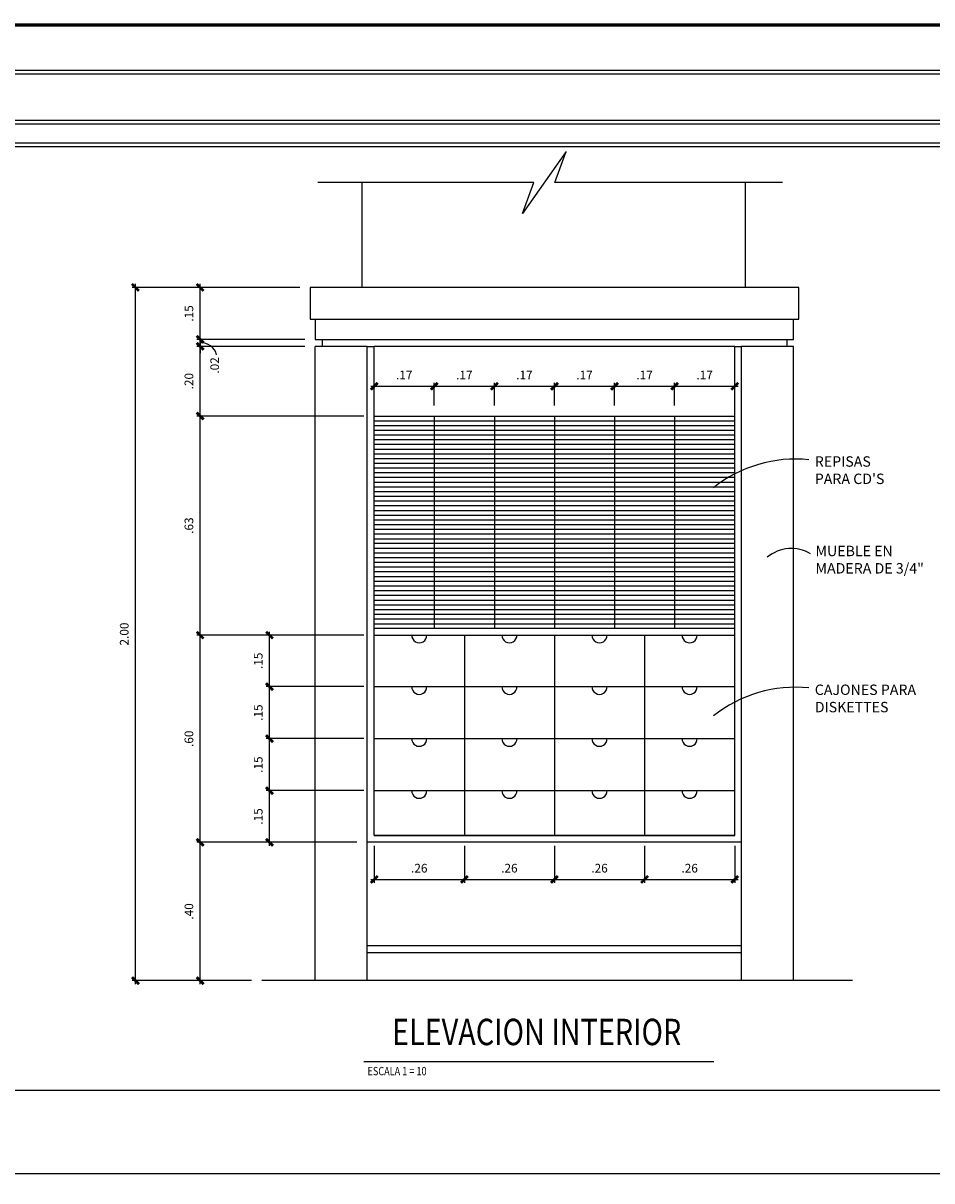
# Model space of a CAD drawing. Extents: x 282.1 to 338.2, y 31.1 to 75.3.
# Drawn here: x 318.4 to 331.5, y 58.6 to 75.3 of the extents above; entities that cross this region are included whole.
import ezdxf
from ezdxf.enums import TextEntityAlignment as Align

# ---------------------------------------------------------------- set-up
doc = ezdxf.new("R2010")
doc.units = 0
doc.header["$MEASUREMENT"] = 0
doc.header["$PDMODE"] = 3
doc.layers.get('0').update_dxf_attribs({"linetype": 'CONTINUOUS'})
doc.layers.get('DEFPOINTS').update_dxf_attribs({"linetype": 'CONTINUOUS'})
for name, color, linetype in [('8LINE', 8, 'CONTINUOUS'), ('FDIM', 5, 'CONTINUOUS'), ('FLINE', 7, 'CONTINUOUS'), ('IPXNO', 7, 'CONTINUOUS'), ('ITB', 1, 'CONTINUOUS'), ('IWANO', 2, 'CONTINUOUS'), ('LINE', 1, 'CONTINUOUS'), ('MTEXT', 3, 'CONTINUOUS'), ('SLINE', 2, 'CONTINUOUS')]:
    doc.layers.add(name, color=color, linetype=linetype)
doc.styles.add('HELV', font='helv.shx')
doc.styles.add('ROMAND', font='ROMAND')
doc.styles.add('ROMANS', font='ROMANS.SHX')
doc.styles.add('SIMPLEX', font='simplex')
doc.dimstyles.new('1-10-DOORS', dxfattribs={"dimscale": 0.05, "dimtxt": 2.5, "dimasz": 2, "dimexe": 1, "dimexo": 3, "dimgap": 2, "dimtad": 1, "dimlfac": 0.2, "dimrnd": 0.01, "dimzin": 7, "dimdsep": 46, "dimtxsty": 'SIMPLEX', "dimblk": 'ARCHTICK', "dimcen": 0.09, "dimdle": 1, "dimclrd": 5, "dimclre": 5, "dimclrt": 2, "dimaunit": 1, "dimadec": 0, "dimazin": 0, "dimtfac": 0.8, "dimtix": 1, "dimtmove": 2, "dimatfit": 3, "dimldrblk": 'OBLIQUE', "dimfxl": 0, "dimtolj": 1, "dimtzin": 11, "dimarcsym": 0})

# ---------------------------------------------------------------- blocks, each defined once
blk = doc.blocks.new('_ARCHTICK')
at = {"color": 1, "linetype": 'ByBlock', "ltscale": 0.5, "const_width": 0.4}
blk.add_lwpolyline([(-0.5, -0.5), (0.5, 0.5)], dxfattribs=at)
blk = doc.blocks.new('*D57')
at = {"layer": 'DEFPOINTS', "color": 0}
for p in [(319.982, 71.504), (322.501, 71.504), (321.804, 61.504)]:
    blk.add_point(p, dxfattribs=at)
at = {"layer": 'FDIM', "color": 5, "lineweight": -2}
for p, q in [((322.351, 71.504), (319.932, 71.504)), ((319.982, 61.454), (319.982, 71.554)), ((321.654, 61.504), (319.932, 61.504))]:
    blk.add_line(p, q, dxfattribs=at)
at = {"layer": 'FDIM', "color": 5, "lineweight": -2, "xscale": 0.1, "yscale": 0.1, "zscale": 0.1}
for p, rotation in [((319.982, 71.504), 90), ((319.982, 61.504), 270)]:
    blk.add_blockref('_ARCHTICK', p, dxfattribs=dict(at, rotation=rotation))
at = {"layer": 'FDIM', "color": 2, "insert": (319.82, 66.504), "char_height": 0.125, "attachment_point": 5, "rotation": 90, "style": 'SIMPLEX'}
blk.add_mtext('\\A1;2.00', dxfattribs=at)
blk = doc.blocks.new('_OBLIQUE')
at = {"color": 0, "linetype": 'ByBlock'}
blk.add_line((-0.5, -0.5), (0.5, 0.5), dxfattribs=at)
blk = doc.blocks.new('*D58')
at = {"layer": 'DEFPOINTS', "color": 0}
for p in [(320.915, 63.499), (323.326, 63.499), (321.804, 61.504)]:
    blk.add_point(p, dxfattribs=at)
at = {"layer": 'FDIM', "color": 5, "lineweight": -2}
for p, q in [((323.176, 63.499), (320.865, 63.499)), ((320.915, 61.454), (320.915, 63.549)), ((321.654, 61.504), (320.865, 61.504))]:
    blk.add_line(p, q, dxfattribs=at)
at = {"layer": 'FDIM', "color": 5, "lineweight": -2, "xscale": 0.1, "yscale": 0.1, "zscale": 0.1}
for p, rotation in [((320.915, 63.499), 90), ((320.915, 61.504), 270)]:
    blk.add_blockref('_ARCHTICK', p, dxfattribs=dict(at, rotation=rotation))
at = {"layer": 'FDIM', "color": 2, "insert": (320.753, 62.502), "char_height": 0.125, "attachment_point": 5, "rotation": 90, "style": 'SIMPLEX'}
blk.add_mtext('\\A1;.40', dxfattribs=at)
blk = doc.blocks.new('*D59')
at = {"layer": 'DEFPOINTS', "color": 0}
for p in [(320.915, 66.488), (323.426, 66.488), (323.326, 63.499)]:
    blk.add_point(p, dxfattribs=at)
at = {"layer": 'FDIM', "color": 5, "lineweight": -2}
for p, q in [((323.276, 66.488), (320.865, 66.488)), ((320.915, 63.449), (320.915, 66.538)), ((323.176, 63.499), (320.865, 63.499))]:
    blk.add_line(p, q, dxfattribs=at)
at = {"layer": 'FDIM', "color": 5, "lineweight": -2, "xscale": 0.1, "yscale": 0.1, "zscale": 0.1}
for p, rotation in [((320.915, 66.488), 90), ((320.915, 63.499), 270)]:
    blk.add_blockref('_ARCHTICK', p, dxfattribs=dict(at, rotation=rotation))
at = {"layer": 'FDIM', "color": 2, "insert": (320.753, 64.993), "char_height": 0.125, "attachment_point": 5, "rotation": 90, "style": 'SIMPLEX'}
blk.add_mtext('\\A1;.60', dxfattribs=at)
blk = doc.blocks.new('*D60')
at = {"layer": 'DEFPOINTS', "color": 0}
for p in [(320.915, 69.649), (323.426, 69.649), (323.426, 66.488)]:
    blk.add_point(p, dxfattribs=at)
at = {"layer": 'FDIM', "color": 5, "lineweight": -2}
for p, q in [((323.276, 69.649), (320.865, 69.649)), ((320.915, 66.438), (320.915, 69.699)), ((323.276, 66.488), (320.865, 66.488))]:
    blk.add_line(p, q, dxfattribs=at)
at = {"layer": 'FDIM', "color": 5, "lineweight": -2, "xscale": 0.1, "yscale": 0.1, "zscale": 0.1}
for p, rotation in [((320.915, 69.649), 90), ((320.915, 66.488), 270)]:
    blk.add_blockref('_ARCHTICK', p, dxfattribs=dict(at, rotation=rotation))
at = {"layer": 'FDIM', "color": 2, "insert": (320.753, 68.068), "char_height": 0.125, "attachment_point": 5, "rotation": 90, "style": 'SIMPLEX'}
blk.add_mtext('\\A1;.63', dxfattribs=at)
blk = doc.blocks.new('*D61')
at = {"layer": 'DEFPOINTS', "color": 0}
for p in [(320.915, 71.504), (322.201, 71.504), (322.576, 70.754)]:
    blk.add_point(p, dxfattribs=at)
at = {"layer": 'FDIM', "color": 5, "lineweight": -2}
for p, q in [((322.051, 71.504), (320.865, 71.504)), ((320.915, 70.704), (320.915, 71.554)), ((322.426, 70.754), (320.865, 70.754))]:
    blk.add_line(p, q, dxfattribs=at)
at = {"layer": 'FDIM', "color": 5, "lineweight": -2, "xscale": 0.1, "yscale": 0.1, "zscale": 0.1}
for p, rotation in [((320.915, 71.504), 90), ((320.915, 70.754), 270)]:
    blk.add_blockref('_ARCHTICK', p, dxfattribs=dict(at, rotation=rotation))
at = {"layer": 'FDIM', "color": 2, "insert": (320.753, 71.129), "char_height": 0.125, "attachment_point": 5, "rotation": 90, "style": 'SIMPLEX'}
blk.add_mtext('\\A1;.15', dxfattribs=at)
blk = doc.blocks.new('*D62')
at = {"layer": 'DEFPOINTS', "color": 0}
for p in [(320.915, 70.654), (322.576, 70.754), (322.576, 70.654)]:
    blk.add_point(p, dxfattribs=at)
at = {"layer": 'FDIM', "color": 5, "lineweight": -2}
for p, q in [((320.915, 70.754), (320.915, 70.854)), ((322.426, 70.754), (320.865, 70.754)), ((322.426, 70.654), (320.865, 70.654)), ((320.915, 70.754), (320.915, 70.654)), ((320.915, 70.654), (320.915, 70.554))]:
    blk.add_line(p, q, dxfattribs=at)
at = {"layer": 'FDIM', "color": 5, "lineweight": -2, "xscale": 0.1, "yscale": 0.1, "zscale": 0.1}
for p, rotation in [((320.915, 70.754), 270), ((320.915, 70.654), 90)]:
    blk.add_blockref('_ARCHTICK', p, dxfattribs=dict(at, rotation=rotation))
at = {"layer": 'FDIM', "color": 2, "insert": (321.125, 70.379), "char_height": 0.125, "attachment_point": 5, "rotation": 90, "style": 'SIMPLEX'}
blk.add_mtext('\\A1;.02', dxfattribs=at)
blk = doc.blocks.new('*D68')
at = {"layer": 'DEFPOINTS', "color": 0}
for p in [(323.426, 63.599), (324.726, 63.599), (324.726, 62.964)]:
    blk.add_point(p, dxfattribs=at)
at = {"layer": 'FDIM', "color": 5, "lineweight": -2}
for p, q in [((323.426, 63.449), (323.426, 62.914)), ((324.726, 63.449), (324.726, 62.914)), ((323.376, 62.964), (324.776, 62.964))]:
    blk.add_line(p, q, dxfattribs=at)
at = {"layer": 'FDIM', "color": 5, "lineweight": -2, "xscale": 0.1, "yscale": 0.1, "zscale": 0.1, "rotation": 180}
blk.add_blockref('_ARCHTICK', (323.426, 62.964), dxfattribs=at)
at = {"layer": 'FDIM', "color": 5, "lineweight": -2, "xscale": 0.1, "yscale": 0.1, "zscale": 0.1}
blk.add_blockref('_ARCHTICK', (324.726, 62.964), dxfattribs=at)
at = {"layer": 'FDIM', "color": 2, "insert": (324.076, 63.126), "char_height": 0.125, "attachment_point": 5, "style": 'SIMPLEX'}
blk.add_mtext('\\A1;.26', dxfattribs=at)
blk = doc.blocks.new('*D69')
at = {"layer": 'DEFPOINTS', "color": 0}
for p in [(321.915, 64.245), (323.426, 64.245), (323.326, 63.499)]:
    blk.add_point(p, dxfattribs=at)
at = {"layer": 'FDIM', "color": 5, "lineweight": -2}
for p, q in [((323.276, 64.245), (321.865, 64.245)), ((321.915, 63.449), (321.915, 64.295)), ((323.176, 63.499), (321.865, 63.499))]:
    blk.add_line(p, q, dxfattribs=at)
at = {"layer": 'FDIM', "color": 5, "lineweight": -2, "xscale": 0.1, "yscale": 0.1, "zscale": 0.1}
for p, rotation in [((321.915, 64.245), 90), ((321.915, 63.499), 270)]:
    blk.add_blockref('_ARCHTICK', p, dxfattribs=dict(at, rotation=rotation))
at = {"layer": 'FDIM', "color": 2, "insert": (321.753, 63.872), "char_height": 0.125, "attachment_point": 5, "rotation": 90, "style": 'SIMPLEX'}
blk.add_mtext('\\A1;.15', dxfattribs=at)
blk = doc.blocks.new('*D70')
at = {"layer": 'DEFPOINTS', "color": 0}
for p in [(321.915, 64.995), (323.426, 64.995), (323.426, 64.245)]:
    blk.add_point(p, dxfattribs=at)
at = {"layer": 'FDIM', "color": 5, "lineweight": -2}
for p, q in [((323.276, 64.995), (321.865, 64.995)), ((321.915, 64.195), (321.915, 65.045)), ((323.276, 64.245), (321.865, 64.245))]:
    blk.add_line(p, q, dxfattribs=at)
at = {"layer": 'FDIM', "color": 5, "lineweight": -2, "xscale": 0.1, "yscale": 0.1, "zscale": 0.1}
for p, rotation in [((321.915, 64.995), 90), ((321.915, 64.245), 270)]:
    blk.add_blockref('_ARCHTICK', p, dxfattribs=dict(at, rotation=rotation))
at = {"layer": 'FDIM', "color": 2, "insert": (321.753, 64.62), "char_height": 0.125, "attachment_point": 5, "rotation": 90, "style": 'SIMPLEX'}
blk.add_mtext('\\A1;.15', dxfattribs=at)
blk = doc.blocks.new('*D71')
at = {"layer": 'DEFPOINTS', "color": 0}
for p in [(321.915, 65.745), (323.426, 65.745), (323.426, 64.995)]:
    blk.add_point(p, dxfattribs=at)
at = {"layer": 'FDIM', "color": 5, "lineweight": -2}
for p, q in [((323.276, 65.745), (321.865, 65.745)), ((321.915, 64.945), (321.915, 65.795)), ((323.276, 64.995), (321.865, 64.995))]:
    blk.add_line(p, q, dxfattribs=at)
at = {"layer": 'FDIM', "color": 5, "lineweight": -2, "xscale": 0.1, "yscale": 0.1, "zscale": 0.1}
for p, rotation in [((321.915, 65.745), 90), ((321.915, 64.995), 270)]:
    blk.add_blockref('_ARCHTICK', p, dxfattribs=dict(at, rotation=rotation))
at = {"layer": 'FDIM', "color": 2, "insert": (321.753, 65.37), "char_height": 0.125, "attachment_point": 5, "rotation": 90, "style": 'SIMPLEX'}
blk.add_mtext('\\A1;.15', dxfattribs=at)
blk = doc.blocks.new('*D72')
at = {"layer": 'DEFPOINTS', "color": 0}
for p in [(321.915, 66.488), (323.426, 66.488), (323.426, 65.745)]:
    blk.add_point(p, dxfattribs=at)
at = {"layer": 'FDIM', "color": 5, "lineweight": -2}
for p, q in [((323.276, 66.488), (321.865, 66.488)), ((321.915, 65.695), (321.915, 66.538)), ((323.276, 65.745), (321.865, 65.745))]:
    blk.add_line(p, q, dxfattribs=at)
at = {"layer": 'FDIM', "color": 5, "lineweight": -2, "xscale": 0.1, "yscale": 0.1, "zscale": 0.1}
for p, rotation in [((321.915, 66.488), 90), ((321.915, 65.745), 270)]:
    blk.add_blockref('_ARCHTICK', p, dxfattribs=dict(at, rotation=rotation))
at = {"layer": 'FDIM', "color": 2, "insert": (321.753, 66.117), "char_height": 0.125, "attachment_point": 5, "rotation": 90, "style": 'SIMPLEX'}
blk.add_mtext('\\A1;.15', dxfattribs=at)
blk = doc.blocks.new('*D73')
at = {"layer": 'DEFPOINTS', "color": 0}
for p in [(324.292, 70.078), (323.426, 69.649), (324.292, 69.649)]:
    blk.add_point(p, dxfattribs=at)
at = {"layer": 'FDIM', "color": 5, "lineweight": -2}
for p, q in [((323.376, 70.078), (324.342, 70.078)), ((323.426, 69.799), (323.426, 70.128)), ((324.292, 69.799), (324.292, 70.128))]:
    blk.add_line(p, q, dxfattribs=at)
at = {"layer": 'FDIM', "color": 5, "lineweight": -2, "xscale": 0.1, "yscale": 0.1, "zscale": 0.1, "rotation": 180}
blk.add_blockref('_ARCHTICK', (323.426, 70.078), dxfattribs=at)
at = {"layer": 'FDIM', "color": 5, "lineweight": -2, "xscale": 0.1, "yscale": 0.1, "zscale": 0.1}
blk.add_blockref('_ARCHTICK', (324.292, 70.078), dxfattribs=at)
at = {"layer": 'FDIM', "color": 2, "insert": (323.859, 70.24), "char_height": 0.125, "attachment_point": 5, "style": 'SIMPLEX'}
blk.add_mtext('\\A1;.17', dxfattribs=at)
blk = doc.blocks.new('*D74')
at = {"layer": 'DEFPOINTS', "color": 0}
for p in [(325.159, 70.078), (324.292, 69.649), (325.159, 69.649)]:
    blk.add_point(p, dxfattribs=at)
at = {"layer": 'FDIM', "color": 5, "lineweight": -2}
for p, q in [((324.242, 70.078), (325.209, 70.078)), ((324.292, 69.799), (324.292, 70.128)), ((325.159, 69.799), (325.159, 70.128))]:
    blk.add_line(p, q, dxfattribs=at)
at = {"layer": 'FDIM', "color": 5, "lineweight": -2, "xscale": 0.1, "yscale": 0.1, "zscale": 0.1, "rotation": 180}
blk.add_blockref('_ARCHTICK', (324.292, 70.078), dxfattribs=at)
at = {"layer": 'FDIM', "color": 5, "lineweight": -2, "xscale": 0.1, "yscale": 0.1, "zscale": 0.1}
blk.add_blockref('_ARCHTICK', (325.159, 70.078), dxfattribs=at)
at = {"layer": 'FDIM', "color": 2, "insert": (324.726, 70.24), "char_height": 0.125, "attachment_point": 5, "style": 'SIMPLEX'}
blk.add_mtext('\\A1;.17', dxfattribs=at)
blk = doc.blocks.new('*D75')
at = {"layer": 'DEFPOINTS', "color": 0}
for p in [(326.026, 70.078), (325.159, 69.649), (326.026, 69.649)]:
    blk.add_point(p, dxfattribs=at)
at = {"layer": 'FDIM', "color": 5, "lineweight": -2}
for p, q in [((325.109, 70.078), (326.076, 70.078)), ((325.159, 69.799), (325.159, 70.128)), ((326.026, 69.799), (326.026, 70.128))]:
    blk.add_line(p, q, dxfattribs=at)
at = {"layer": 'FDIM', "color": 5, "lineweight": -2, "xscale": 0.1, "yscale": 0.1, "zscale": 0.1, "rotation": 180}
blk.add_blockref('_ARCHTICK', (325.159, 70.078), dxfattribs=at)
at = {"layer": 'FDIM', "color": 5, "lineweight": -2, "xscale": 0.1, "yscale": 0.1, "zscale": 0.1}
blk.add_blockref('_ARCHTICK', (326.026, 70.078), dxfattribs=at)
at = {"layer": 'FDIM', "color": 2, "insert": (325.592, 70.24), "char_height": 0.125, "attachment_point": 5, "style": 'SIMPLEX'}
blk.add_mtext('\\A1;.17', dxfattribs=at)
blk = doc.blocks.new('*D76')
at = {"layer": 'DEFPOINTS', "color": 0}
for p in [(326.892, 70.078), (326.026, 69.649), (326.892, 69.649)]:
    blk.add_point(p, dxfattribs=at)
at = {"layer": 'FDIM', "color": 5, "lineweight": -2}
for p, q in [((325.976, 70.078), (326.942, 70.078)), ((326.026, 69.799), (326.026, 70.128)), ((326.892, 69.799), (326.892, 70.128))]:
    blk.add_line(p, q, dxfattribs=at)
at = {"layer": 'FDIM', "color": 5, "lineweight": -2, "xscale": 0.1, "yscale": 0.1, "zscale": 0.1, "rotation": 180}
blk.add_blockref('_ARCHTICK', (326.026, 70.078), dxfattribs=at)
at = {"layer": 'FDIM', "color": 5, "lineweight": -2, "xscale": 0.1, "yscale": 0.1, "zscale": 0.1}
blk.add_blockref('_ARCHTICK', (326.892, 70.078), dxfattribs=at)
at = {"layer": 'FDIM', "color": 2, "insert": (326.459, 70.24), "char_height": 0.125, "attachment_point": 5, "style": 'SIMPLEX'}
blk.add_mtext('\\A1;.17', dxfattribs=at)
blk = doc.blocks.new('*D77')
at = {"layer": 'DEFPOINTS', "color": 0}
for p in [(327.759, 70.078), (326.892, 69.649), (327.759, 69.649)]:
    blk.add_point(p, dxfattribs=at)
at = {"layer": 'FDIM', "color": 5, "lineweight": -2}
for p, q in [((326.842, 70.078), (327.809, 70.078)), ((326.892, 69.799), (326.892, 70.128)), ((327.759, 69.799), (327.759, 70.128))]:
    blk.add_line(p, q, dxfattribs=at)
at = {"layer": 'FDIM', "color": 5, "lineweight": -2, "xscale": 0.1, "yscale": 0.1, "zscale": 0.1, "rotation": 180}
blk.add_blockref('_ARCHTICK', (326.892, 70.078), dxfattribs=at)
at = {"layer": 'FDIM', "color": 5, "lineweight": -2, "xscale": 0.1, "yscale": 0.1, "zscale": 0.1}
blk.add_blockref('_ARCHTICK', (327.759, 70.078), dxfattribs=at)
at = {"layer": 'FDIM', "color": 2, "insert": (327.326, 70.24), "char_height": 0.125, "attachment_point": 5, "style": 'SIMPLEX'}
blk.add_mtext('\\A1;.17', dxfattribs=at)
blk = doc.blocks.new('*D78')
at = {"layer": 'DEFPOINTS', "color": 0}
for p in [(328.626, 70.078), (327.759, 69.649), (328.626, 69.649)]:
    blk.add_point(p, dxfattribs=at)
at = {"layer": 'FDIM', "color": 5, "lineweight": -2}
for p, q in [((327.709, 70.078), (328.676, 70.078)), ((327.759, 69.799), (327.759, 70.128)), ((328.626, 69.799), (328.626, 70.128))]:
    blk.add_line(p, q, dxfattribs=at)
at = {"layer": 'FDIM', "color": 5, "lineweight": -2, "xscale": 0.1, "yscale": 0.1, "zscale": 0.1, "rotation": 180}
blk.add_blockref('_ARCHTICK', (327.759, 70.078), dxfattribs=at)
at = {"layer": 'FDIM', "color": 5, "lineweight": -2, "xscale": 0.1, "yscale": 0.1, "zscale": 0.1}
blk.add_blockref('_ARCHTICK', (328.626, 70.078), dxfattribs=at)
at = {"layer": 'FDIM', "color": 2, "insert": (328.192, 70.24), "char_height": 0.125, "attachment_point": 5, "style": 'SIMPLEX'}
blk.add_mtext('\\A1;.17', dxfattribs=at)
blk = doc.blocks.new('*D79')
at = {"layer": 'DEFPOINTS', "color": 0}
for p in [(324.726, 63.599), (326.026, 63.599), (326.026, 62.964)]:
    blk.add_point(p, dxfattribs=at)
at = {"layer": 'FDIM', "color": 5, "lineweight": -2}
for p, q in [((324.726, 63.449), (324.726, 62.914)), ((326.026, 63.449), (326.026, 62.914)), ((324.676, 62.964), (326.076, 62.964))]:
    blk.add_line(p, q, dxfattribs=at)
at = {"layer": 'FDIM', "color": 5, "lineweight": -2, "xscale": 0.1, "yscale": 0.1, "zscale": 0.1, "rotation": 180}
blk.add_blockref('_ARCHTICK', (324.726, 62.964), dxfattribs=at)
at = {"layer": 'FDIM', "color": 5, "lineweight": -2, "xscale": 0.1, "yscale": 0.1, "zscale": 0.1}
blk.add_blockref('_ARCHTICK', (326.026, 62.964), dxfattribs=at)
at = {"layer": 'FDIM', "color": 2, "insert": (325.376, 63.126), "char_height": 0.125, "attachment_point": 5, "style": 'SIMPLEX'}
blk.add_mtext('\\A1;.26', dxfattribs=at)
blk = doc.blocks.new('*D80')
at = {"layer": 'DEFPOINTS', "color": 0}
for p in [(326.026, 63.599), (327.326, 63.599), (327.326, 62.964)]:
    blk.add_point(p, dxfattribs=at)
at = {"layer": 'FDIM', "color": 5, "lineweight": -2}
for p, q in [((326.026, 63.449), (326.026, 62.914)), ((327.326, 63.449), (327.326, 62.914)), ((325.976, 62.964), (327.376, 62.964))]:
    blk.add_line(p, q, dxfattribs=at)
at = {"layer": 'FDIM', "color": 5, "lineweight": -2, "xscale": 0.1, "yscale": 0.1, "zscale": 0.1, "rotation": 180}
blk.add_blockref('_ARCHTICK', (326.026, 62.964), dxfattribs=at)
at = {"layer": 'FDIM', "color": 5, "lineweight": -2, "xscale": 0.1, "yscale": 0.1, "zscale": 0.1}
blk.add_blockref('_ARCHTICK', (327.326, 62.964), dxfattribs=at)
at = {"layer": 'FDIM', "color": 2, "insert": (326.676, 63.126), "char_height": 0.125, "attachment_point": 5, "style": 'SIMPLEX'}
blk.add_mtext('\\A1;.26', dxfattribs=at)
blk = doc.blocks.new('*D81')
at = {"layer": 'DEFPOINTS', "color": 0}
for p in [(327.326, 63.599), (328.626, 63.599), (328.626, 62.964)]:
    blk.add_point(p, dxfattribs=at)
at = {"layer": 'FDIM', "color": 5, "lineweight": -2}
for p, q in [((327.326, 63.449), (327.326, 62.914)), ((328.626, 63.449), (328.626, 62.914)), ((327.276, 62.964), (328.676, 62.964))]:
    blk.add_line(p, q, dxfattribs=at)
at = {"layer": 'FDIM', "color": 5, "lineweight": -2, "xscale": 0.1, "yscale": 0.1, "zscale": 0.1, "rotation": 180}
blk.add_blockref('_ARCHTICK', (327.326, 62.964), dxfattribs=at)
at = {"layer": 'FDIM', "color": 5, "lineweight": -2, "xscale": 0.1, "yscale": 0.1, "zscale": 0.1}
blk.add_blockref('_ARCHTICK', (328.626, 62.964), dxfattribs=at)
at = {"layer": 'FDIM', "color": 2, "insert": (327.976, 63.126), "char_height": 0.125, "attachment_point": 5, "style": 'SIMPLEX'}
blk.add_mtext('\\A1;.26', dxfattribs=at)
blk = doc.blocks.new('*D83')
at = {"layer": 'DEFPOINTS', "color": 0}
for p in [(320.915, 70.654), (322.576, 70.654), (323.426, 69.649)]:
    blk.add_point(p, dxfattribs=at)
at = {"layer": 'FDIM', "color": 5, "lineweight": -2}
for p, q in [((322.426, 70.654), (320.865, 70.654)), ((320.915, 69.599), (320.915, 70.704)), ((323.276, 69.649), (320.865, 69.649))]:
    blk.add_line(p, q, dxfattribs=at)
at = {"layer": 'FDIM', "color": 5, "lineweight": -2, "xscale": 0.1, "yscale": 0.1, "zscale": 0.1}
for p, rotation in [((320.915, 70.654), 90), ((320.915, 69.649), 270)]:
    blk.add_blockref('_ARCHTICK', p, dxfattribs=dict(at, rotation=rotation))
at = {"layer": 'FDIM', "color": 2, "insert": (320.753, 70.152), "char_height": 0.125, "attachment_point": 5, "rotation": 90, "style": 'SIMPLEX'}
blk.add_mtext('\\A1;.20', dxfattribs=at)

msp = doc.modelspace()

# ---------------------------------------------------------------- linework, layer by layer
at = {"layer": '8LINE'}
for p, q in [((323.326, 70.654), (323.426, 70.654)), ((328.626, 70.654), (328.726, 70.654)), ((328.626, 69.577), (323.426, 69.577)), ((328.626, 69.509), (323.426, 69.509)), ((328.626, 69.441), (323.426, 69.441)), ((328.626, 69.373), (323.426, 69.373)), ((328.626, 69.305), (323.426, 69.305)), ((328.626, 69.237), (323.426, 69.237)), ((328.626, 69.168), (323.426, 69.168)), ((328.626, 69.101), (323.426, 69.101)), ((328.626, 69.033), (323.426, 69.033)), ((328.626, 68.965), (323.426, 68.965)), ((328.626, 68.897), (323.426, 68.897)), ((328.626, 68.829), (323.426, 68.829)), ((328.626, 68.761), (323.426, 68.761)), ((328.626, 68.692), (323.426, 68.692)), ((328.626, 68.624), (323.426, 68.624)), ((328.626, 68.556), (323.426, 68.556)), ((328.626, 68.488), (323.426, 68.488)), ((328.626, 68.42), (323.426, 68.42)), ((328.626, 68.352), (323.426, 68.352)), ((328.626, 68.283), (323.426, 68.283)), ((328.626, 68.215), (323.426, 68.215)), ((328.626, 68.147), (323.426, 68.147)), ((328.626, 68.079), (323.426, 68.079)), ((328.626, 68.011), (323.426, 68.011)), ((328.626, 67.943), (323.426, 67.943)), ((328.626, 67.874), (323.426, 67.874)), ((328.626, 67.808), (323.426, 67.808)), ((328.626, 67.74), (323.426, 67.74)), ((328.626, 67.672), (323.426, 67.672)), ((328.626, 67.604), (323.426, 67.604)), ((328.626, 67.536), (323.426, 67.536)), ((328.626, 67.468), (323.426, 67.468)), ((328.626, 67.399), (323.426, 67.399)), ((328.626, 67.331), (323.426, 67.331)), ((328.626, 67.263), (323.426, 67.263)), ((328.626, 67.195), (323.426, 67.195)), ((328.626, 67.127), (323.426, 67.127)), ((328.626, 67.059), (323.426, 67.059)), ((328.626, 66.99), (323.426, 66.99)), ((328.626, 66.922), (323.426, 66.922)), ((328.626, 66.854), (323.426, 66.854)), ((328.626, 66.786), (323.426, 66.786)), ((328.626, 66.717), (323.426, 66.717)), ((328.626, 66.648), (323.426, 66.648))]:
    msp.add_line(p, q, dxfattribs=at)
msp.add_lwpolyline([(328.726, 62.004), (323.326, 62.004)], dxfattribs=at)
at = {"layer": 'FDIM', "color": 1}
for p, q in [((282.819, 59.923), (331.658, 59.923)), ((282.819, 58.723), (331.658, 58.723))]:
    msp.add_line(p, q, dxfattribs=at)
at = {"layer": 'FDIM'}
msp.add_arc((320.932, 70.48), 0.226, 13.0941, 94.3395, dxfattribs=at)
at = {"layer": 'FLINE'}
for p, q in [((322.576, 71.047), (329.476, 71.047)), ((322.676, 70.754), (322.676, 70.654)), ((323.426, 63.599), (323.426, 70.654)), ((328.626, 70.654), (323.426, 70.654)), ((328.626, 63.599), (328.626, 70.654)), ((329.376, 70.754), (329.376, 70.654)), ((323.426, 69.649), (328.626, 69.649)), ((324.292, 69.649), (324.292, 66.588)), ((325.159, 69.649), (325.159, 66.588)), ((326.026, 69.649), (326.026, 66.588)), ((326.892, 69.649), (326.892, 66.588)), ((327.759, 69.649), (327.759, 66.588)), ((323.426, 66.588), (328.626, 66.588)), ((323.426, 66.488), (328.626, 66.488)), ((324.726, 66.488), (324.726, 63.599)), ((326.026, 66.488), (326.026, 63.599)), ((327.326, 66.488), (327.326, 63.599)), ((323.426, 65.745), (328.626, 65.745)), ((323.426, 64.995), (328.626, 64.995)), ((323.426, 64.245), (328.626, 64.245)), ((328.726, 63.499), (323.326, 63.499)), ((323.426, 63.599), (328.626, 63.599)), ((328.626, 63.599), (323.426, 63.599))]:
    msp.add_line(p, q, dxfattribs=at)
for points in [[(329.314, 73.019), (326.033, 73.019), (326.195, 73.467), (325.566, 72.571), (325.728, 73.019), (322.612, 73.019)], [(328.726, 61.904), (323.326, 61.904)]]:
    msp.add_lwpolyline(points, dxfattribs=at)
for centre, radius, start, end in [((329.507, 67.111), 1.917, 84.3573, 128.314), ((329.442, 67.203), 0.536, 58.608, 130.1763), ((324.076, 66.486), 0.109, 178.8931, 1.1069), ((325.376, 66.486), 0.109, 178.8931, 1.1069), ((326.676, 66.486), 0.109, 178.8931, 1.1069), ((327.976, 66.486), 0.109, 178.8931, 1.1069), ((324.076, 65.743), 0.109, 178.8931, 1.1069), ((325.376, 65.743), 0.109, 178.8931, 1.1069), ((326.676, 65.743), 0.109, 178.8931, 1.1069), ((327.976, 65.743), 0.109, 178.8931, 1.1069), ((329.507, 63.819), 1.917, 84.3573, 128.314), ((324.076, 64.993), 0.109, 178.8931, 1.1069), ((325.376, 64.993), 0.109, 178.8931, 1.1069), ((326.676, 64.993), 0.109, 178.8931, 1.1069), ((327.976, 64.993), 0.109, 178.8931, 1.1069), ((324.076, 64.243), 0.109, 178.8931, 1.1069), ((325.376, 64.243), 0.109, 178.8931, 1.1069), ((326.676, 64.243), 0.109, 178.8931, 1.1069), ((327.976, 64.243), 0.109, 178.8931, 1.1069)]:
    msp.add_arc(centre, radius, start, end, dxfattribs=at)
at = {"layer": 'IPXNO', "color": 1}
msp.add_line((330.325, 61.504), (321.804, 61.504), dxfattribs=at)
at = {"layer": 'ITB', "const_width": 0.0512}
msp.add_lwpolyline([(332.363, 31.141), (282.114, 31.141), (282.114, 75.291), (332.363, 75.291)], dxfattribs=at)
at = {"layer": 'IWANO', "color": 1}
for points in [[(282.766, 73.86), (282.766, 74.639), (331.712, 74.639), (331.712, 73.86)], [(331.712, 31.811), (331.712, 73.585), (282.766, 73.585), (282.766, 31.811)]]:
    msp.add_lwpolyline(points, close=True, dxfattribs=at)
at = {"layer": 'IWANO'}
for points in [[(282.819, 73.914), (282.819, 74.586), (331.658, 74.586), (331.658, 73.914)], [(331.658, 31.865), (331.658, 73.532), (282.819, 73.532), (282.819, 31.865)]]:
    msp.add_lwpolyline(points, close=True, dxfattribs=at)
at = {"layer": 'LINE'}
for p, q in [((323.251, 71.504), (323.251, 73.019)), ((328.782, 71.504), (328.782, 73.019)), ((323.275, 60.337), (328.323, 60.337))]:
    msp.add_line(p, q, dxfattribs=at)
at = {"layer": 'SLINE'}
for p, q in [((323.326, 70.654), (322.576, 70.654)), ((322.576, 61.504), (322.576, 70.654)), ((323.326, 70.754), (328.726, 70.754)), ((323.326, 61.504), (323.326, 70.654)), ((329.476, 70.654), (328.726, 70.654)), ((328.726, 61.504), (328.726, 70.654)), ((329.476, 61.504), (329.476, 70.654))]:
    msp.add_line(p, q, dxfattribs=at)
msp.add_lwpolyline([(329.551, 71.504), (322.501, 71.504), (322.501, 71.047), (322.576, 71.047), (322.576, 70.754), (322.576, 70.754), (322.576, 70.754), (322.576, 70.754), (329.476, 70.754), (329.476, 71.047), (329.551, 71.047), (329.551, 71.504)], dxfattribs=at)

# ---------------------------------------------------------------- texts
at = {"layer": 'FDIM', "color": 2, "char_height": 0.15, "attachment_point": 1, "style": 'ROMANS'}
for s, insert in [("REPISAS \\PPARA CD'S", (329.781, 69.068)), ('MUEBLE EN\\PMADERA DE 3/4"', (329.791, 67.777)), ('CAJONES PARA\\PDISKETTES', (329.781, 65.775))]:
    msp.add_mtext(s, dxfattribs=dict(at, insert=insert))
at = {"layer": 'IWANO', "color": 2, "style": 'ROMAND', "width": 0.8}
msp.add_text('ESCALA 1 = 10', height=0.12062, dxfattribs=at).set_placement((323.329, 60.138))
at = {"layer": 'MTEXT', "style": 'HELV', "width": 0.8}
msp.add_text('ELEVACION INTERIOR', height=0.381, dxfattribs=at).set_placement((325.769, 60.714), align=Align.MIDDLE)

# ---------------------------------------------------------------- dimensions: what is measured, and where the dimension line sits
at = {"layer": 'FDIM'}
for base, p1, p2, picture, middle in [((319.982, 71.504), (321.804, 61.504), (322.501, 71.504), '*D57', (319.82, 66.504)), ((320.915, 71.504), (322.576, 70.754), (322.201, 71.504), '*D61', (320.753, 71.129)), ((320.915, 70.654), (323.426, 69.649), (322.576, 70.654), '*D83', (320.753, 70.152)), ((320.915, 69.649), (323.426, 66.488), (323.426, 69.649), '*D60', (320.753, 68.068)), ((320.915, 66.488), (323.326, 63.499), (323.426, 66.488), '*D59', (320.753, 64.993)), ((321.915, 66.488), (323.426, 65.745), (323.426, 66.488), '*D72', (321.753, 66.117)), ((321.915, 65.745), (323.426, 64.995), (323.426, 65.745), '*D71', (321.753, 65.37)), ((321.915, 64.995), (323.426, 64.245), (323.426, 64.995), '*D70', (321.753, 64.62)), ((321.915, 64.245), (323.326, 63.499), (323.426, 64.245), '*D69', (321.753, 63.872)), ((320.915, 63.499), (321.804, 61.504), (323.326, 63.499), '*D58', (320.753, 62.502))]:
    dim = msp.add_linear_dim(base=base, p1=p1, p2=p2, angle=90, dimstyle='1-10-DOORS', dxfattribs=at)
    dim.commit()
    dim.dimension.update_dxf_attribs({"geometry": picture, "text_midpoint": middle})
dim = msp.add_linear_dim(base=(320.915, 70.654), p1=(322.576, 70.754), p2=(322.576, 70.654), angle=90, dimstyle='1-10-DOORS', dxfattribs=at)
dim.commit()
dim.dimension.update_dxf_attribs({"geometry": '*D62', "text_midpoint": (321.125, 70.379), "dimtype": 128})
for base, p1, p2, picture, middle in [((324.292, 70.078), (323.426, 69.649), (324.292, 69.649), '*D73', (323.859, 70.24)), ((325.159, 70.078), (324.292, 69.649), (325.159, 69.649), '*D74', (324.726, 70.24)), ((326.026, 70.078), (325.159, 69.649), (326.026, 69.649), '*D75', (325.592, 70.24)), ((326.892, 70.078), (326.026, 69.649), (326.892, 69.649), '*D76', (326.459, 70.24)), ((327.759, 70.078), (326.892, 69.649), (327.759, 69.649), '*D77', (327.326, 70.24)), ((328.626, 70.078), (327.759, 69.649), (328.626, 69.649), '*D78', (328.192, 70.24)), ((324.726, 62.964), (323.426, 63.599), (324.726, 63.599), '*D68', (324.076, 63.126)), ((326.026, 62.964), (324.726, 63.599), (326.026, 63.599), '*D79', (325.376, 63.126)), ((327.326, 62.964), (326.026, 63.599), (327.326, 63.599), '*D80', (326.676, 63.126)), ((328.626, 62.964), (327.326, 63.599), (328.626, 63.599), '*D81', (327.976, 63.126))]:
    dim = msp.add_linear_dim(base=base, p1=p1, p2=p2, dimstyle='1-10-DOORS', dxfattribs=at)
    dim.commit()
    dim.dimension.update_dxf_attribs({"geometry": picture, "text_midpoint": middle})

doc.saveas('drawing.dxf')
